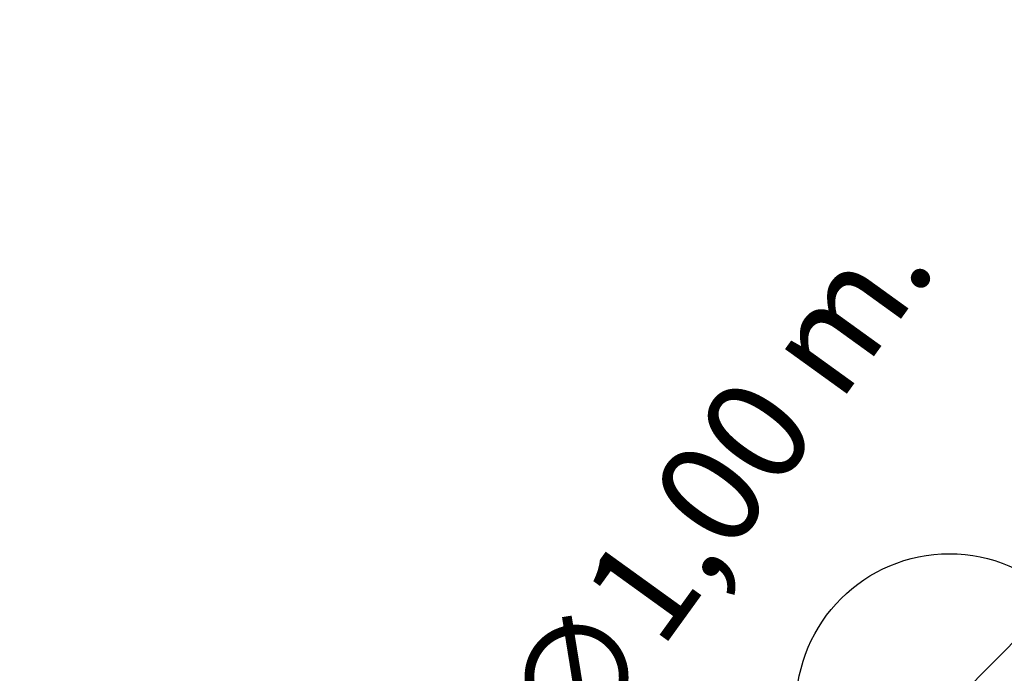
# Model space of a CAD drawing. Units: millimetres. Extents: x -7565 to 31379, y 21259 to 87090.
# Drawn here: x -676 to 758, y 29776 to 30729 of the extents above; entities that cross this region are included whole.
import ezdxf

# ---------------------------------------------------------------- set-up
doc = ezdxf.new("R2010")
doc.units = ezdxf.units.MM
doc.header["$PDSIZE"] = -1
doc.styles.add('ROMANS8', font='romans.shx')
doc.dimstyles.new('ISO-25$3', dxfattribs={"dimtxt": 2.5, "dimasz": 2.5, "dimexe": 1.25, "dimexo": 0.625, "dimtad": 1, "dimtxsty": 'Standard', "dimcen": 2.5, "dimadec": 0, "dimazin": 0, "dimtfac": 1, "dimtmove": 0, "dimatfit": 3, "dimfxl": 1, "dimarcsym": 0})

# ---------------------------------------------------------------- blocks, each defined once
blk = doc.blocks.new('*D26')
at = {"color": 0, "lineweight": -2, "transparency": 16777216}
for p, q in [((26.6, 29583.6), (-2.6, 29543)), ((-617.2, 28691.7), (-31.9, 29502.5)), ((-646.5, 28651.2), (-675.8, 28610.6))]:
    blk.add_line(p, q, dxfattribs=at)
at = {"color": 0, "transparency": 16777216}
for points in [[(-9.4, 29547.9), (4.1, 29538.2), (-31.9, 29502.5)], [(-653.2, 28656), (-639.7, 28646.3), (-617.2, 28691.7)]]:
    blk.add_solid(points, dxfattribs=at)
at = {"layer": 'Defpoints', "color": 0, "transparency": 16777216}
for p in [(-31.9, 29502.5), (-617.2, 28691.7)]:
    blk.add_point(p, dxfattribs=at)
at = {"color": 2, "transparency": 16777216, "insert": (354.8, 30038.2), "char_height": 150, "attachment_point": 5, "rotation": 54.1746, "style": 'ROMANS8'}
blk.add_mtext('∅1,00 m.', dxfattribs=at)
blk = doc.blocks.new('*D55')
at = {"color": 0, "lineweight": -2, "transparency": 16777216}
for p, q in [((904.2, 29957.7), (869.1, 29922.1)), ((521.2, 29568.8), (834, 29886.5)), ((486.1, 29533.2), (451, 29497.5))]:
    blk.add_line(p, q, dxfattribs=at)
at = {"color": 0, "transparency": 16777216}
for points in [[(863.2, 29928), (875.1, 29916.3), (834, 29886.5)], [(480.2, 29539), (492, 29527.3), (521.2, 29568.8)]]:
    blk.add_solid(points, dxfattribs=at)
at = {"layer": 'Defpoints', "color": 0, "transparency": 16777216}
for p in [(834, 29886.5), (521.2, 29568.8)]:
    blk.add_point(p, dxfattribs=at)
at = {"color": 2, "transparency": 16777216, "insert": (1297.6, 30357.3), "char_height": 150, "attachment_point": 5, "rotation": 45.4407, "style": 'ROMANS8'}
blk.add_mtext('∅0,45 m.', dxfattribs=at)

msp = doc.modelspace()

# ---------------------------------------------------------------- linework, layer by layer
at = {"color": 3}
msp.add_circle((677.613, 29727.6422), 222.946, dxfattribs=at)

# ---------------------------------------------------------------- dimensions: what is measured, and where the dimension line sits
for p1, p2, picture, middle in [((521.1836, 29568.7877), (834.0425, 29886.4967), '*D55', (1297.6308, 30357.2718)), ((-617.2218, 28691.6923), (-31.9052, 29502.4971), '*D26', (354.8219, 30038.2074))]:
    dim = msp.add_diameter_dim_2p(p1=p1, p2=p2, dimstyle='ISO-25$3', override={"dimtxt": 150, "dimasz": 50, "dimexe": 1, "dimexo": 1, "dimgap": 50, "dimtad": 0, "dimlfac": 0.001, "dimzin": 0, "dimpost": ' m.', "dimtxsty": 'ROMANS8', "dimclrt": 2, "dimadec": 2, "dimtzin": 0})
    dim.commit()
    dim.dimension.update_dxf_attribs({"geometry": picture, "text_midpoint": middle})

doc.saveas('drawing.dxf')
